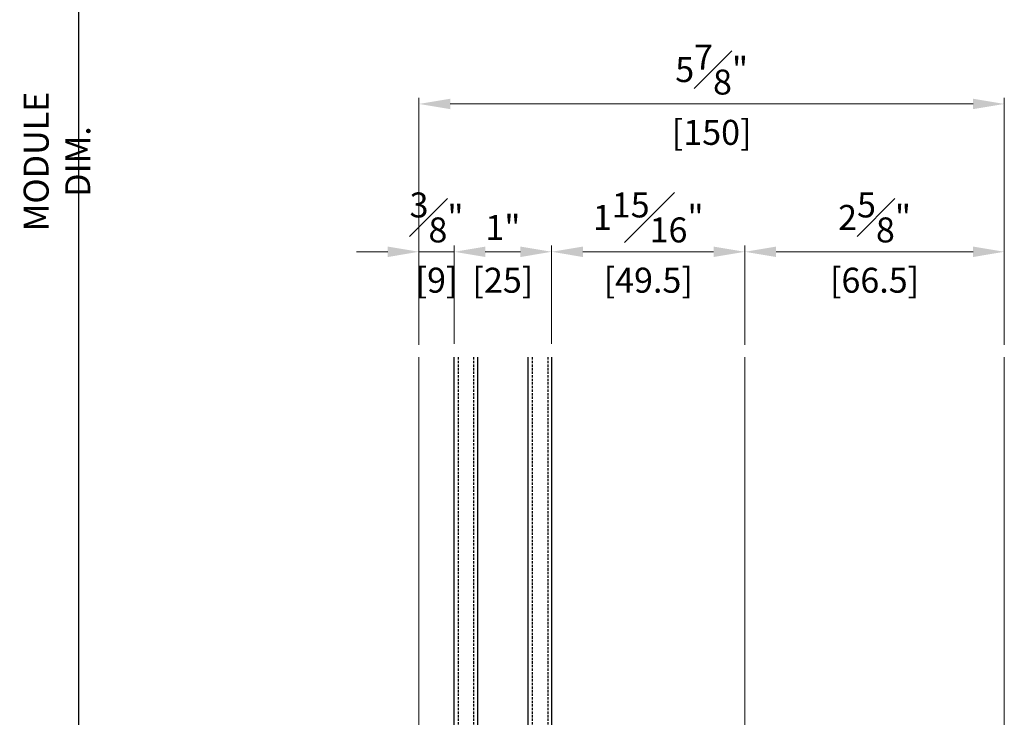
# Model space of a CAD drawing. Units: millimetres. Extents: x 0 to 3222, y 0 to 1485.
# Drawn here: x 994 to 1247, y 918 to 1097 of the extents above; entities that cross this region are included whole.
import ezdxf

# ---------------------------------------------------------------- set-up
doc = ezdxf.new("R2010")
doc.units = ezdxf.units.MM
doc.header["$LTSCALE"] = 0.122188
doc.header["$MEASUREMENT"] = 0
doc.linetypes.add('HIDDENX2', pattern=[0.75, 0.5, -0.25])
doc.layers.get('DEFPOINTS').update_dxf_attribs({"color": 250})
doc.layers.add('2', color=2, linetype='Continuous')
doc.layers.add('E-GLASS', color=4, linetype='Continuous')
doc.layers.add('E-LINE', color=1, linetype='Continuous', lineweight=20)
doc.styles.add('ROMANS', font='romans.shx', dxfattribs={"width": 0.9})
doc.dimstyles.new('EAGON-inch5', dxfattribs={"dimscale": 1.6, "dimtxt": 4, "dimasz": 5, "dimexe": 1, "dimexo": 2, "dimgap": 1.5, "dimtad": 1, "dimdec": 4, "dimlfac": 0.03937, "dimdsep": 46, "dimlunit": 5, "dimtxsty": 'ROMANS', "dimcen": 1, "dimclrd": 5, "dimclre": 5, "dimclrt": 7, "dimazin": 2, "dimtm": 1e-09, "dimtfac": 1, "dimtdec": 4, "dimtix": 1, "dimtmove": 2, "dimatfit": 3, "dimfxl": 0, "dimfrac": 1, "dimtolj": 1, "dimtzin": 0, "dimlwd": -1, "dimlwe": -1, "dimarcsym": 0})

# ---------------------------------------------------------------- blocks, each defined once
blk = doc.blocks.new('*U42')
at = {"layer": 'E-GLASS', "color": 5, "linetype": 'HIDDENX2', "ltscale": 10}
for p, q in [((10, 126.68), (10, 0)), ((14, 126.68), (14, 0)), ((29, 126.68), (29, 0)), ((33, 126.68), (33, 0))]:
    blk.add_line(p, q, dxfattribs=at)
at = {"layer": 'E-GLASS'}
for points in [[(9, 0), (9, 126.68)], [(15, 126.68), (15, 0)], [(28, 0), (28, 126.68)], [(34, 126.68), (34, 0)]]:
    blk.add_lwpolyline(points, dxfattribs=at)
at = {"layer": 'E-LINE'}
for p, q in [((0, 0), (0, 126.68)), ((83.5, 0), (83.5, 126.68)), ((150, 0), (150, 126.68))]:
    blk.add_line(p, q, dxfattribs=at)
blk = doc.blocks.new('*D63')
at = {"layer": '2', "color": 5, "transparency": 16777216}
for p, q in [((29090.02, 342.18), (29000.89, 342.18)), ((29002.49, -127.51), (29002.49, 334.18)), ((29076.47, -135.51), (29000.89, -135.51))]:
    blk.add_line(p, q, dxfattribs=at)
for points in [[(29001.15, 334.18), (29003.82, 334.18), (29002.49, 342.18)], [(29001.15, -127.51), (29003.82, -127.51), (29002.49, -135.51)]]:
    blk.add_solid(points, dxfattribs=at)
at = {"layer": 'DEFPOINTS', "color": 0, "transparency": 16777216}
for p in [(29002.49, 342.18), (29093.22, 342.18, 0), (29079.67, -135.51, 0)]:
    blk.add_point(p, dxfattribs=at)
at = {"layer": '2', "color": 7, "transparency": 16777216, "insert": (28996.89, 103.34), "char_height": 6.4, "attachment_point": 5, "rotation": 90, "style": 'ROMANS'}
blk.add_mtext('\\A1;MODULE DIM.', dxfattribs=at)
blk = doc.blocks.new('*D134')
at = {"layer": 'DEFPOINTS', "color": 0, "transparency": 16777216}
for p in [(29089.67, 118.09), (29089.67, 53.21, 0), (29239.67, 53.21, 0)]:
    blk.add_point(p, dxfattribs=at)
at = {"layer": 'E-LINE', "color": 5, "transparency": 16777216}
for p, q in [((29089.67, 56.41), (29089.67, 119.69)), ((29239.67, 56.41), (29239.67, 119.69)), ((29231.67, 118.09), (29097.67, 118.09))]:
    blk.add_line(p, q, dxfattribs=at)
for points in [[(29097.67, 119.42), (29097.67, 116.75), (29089.67, 118.09)], [(29231.67, 119.42), (29231.67, 116.75), (29239.67, 118.09)]]:
    blk.add_solid(points, dxfattribs=at)
at = {"layer": 'E-LINE', "color": 7, "transparency": 16777216, "char_height": 6.4, "attachment_point": 5, "style": 'ROMANS'}
for s, insert in [('\\A1;5{\\H1x;\\S7#8;}"', (29164.67, 126.89)), ('\\A1;[150]', (29164.67, 110.81))]:
    blk.add_mtext(s, dxfattribs=dict(at, insert=insert))
blk = doc.blocks.new('*D135')
at = {"layer": 'DEFPOINTS', "color": 0, "transparency": 16777216}
for p in [(29123.67, 80.22), (29123.67, 53.41, 0), (29173.17, 53.21, 0)]:
    blk.add_point(p, dxfattribs=at)
at = {"layer": 'E-LINE', "color": 5, "transparency": 16777216}
for p, q in [((29123.67, 56.61), (29123.67, 81.82)), ((29173.17, 56.41), (29173.17, 81.82)), ((29165.17, 80.22), (29131.67, 80.22))]:
    blk.add_line(p, q, dxfattribs=at)
for points in [[(29131.67, 81.55), (29131.67, 78.88), (29123.67, 80.22)], [(29165.17, 81.55), (29165.17, 78.88), (29173.17, 80.22)]]:
    blk.add_solid(points, dxfattribs=at)
at = {"layer": 'E-LINE', "color": 7, "transparency": 16777216, "char_height": 6.4, "attachment_point": 5, "style": 'ROMANS'}
for s, insert in [('\\A1;1{\\H1x;\\S15#16;}"', (29148.42, 89.02)), ('\\A1;[49.5]', (29148.42, 72.94))]:
    blk.add_mtext(s, dxfattribs=dict(at, insert=insert))
blk = doc.blocks.new('*D136')
at = {"layer": 'DEFPOINTS', "color": 0, "transparency": 16777216}
for p in [(29098.67, 80.22), (29098.67, 53.41, 0), (29123.67, 53.41, 0)]:
    blk.add_point(p, dxfattribs=at)
at = {"layer": 'E-LINE', "color": 5, "transparency": 16777216}
for p, q in [((29098.67, 56.61), (29098.67, 81.82)), ((29123.67, 56.61), (29123.67, 81.82)), ((29115.67, 80.22), (29106.67, 80.22))]:
    blk.add_line(p, q, dxfattribs=at)
for points in [[(29106.67, 81.55), (29106.67, 78.88), (29098.67, 80.22)], [(29115.67, 81.55), (29115.67, 78.88), (29123.67, 80.22)]]:
    blk.add_solid(points, dxfattribs=at)
at = {"layer": 'E-LINE', "color": 7, "transparency": 16777216, "char_height": 6.4, "attachment_point": 5, "style": 'ROMANS'}
for s, insert in [('\\A1;1"', (29111.17, 86.43)), ('\\A1;[25]', (29111.17, 72.94))]:
    blk.add_mtext(s, dxfattribs=dict(at, insert=insert))
blk = doc.blocks.new('*D137')
at = {"layer": 'DEFPOINTS', "color": 0, "transparency": 16777216}
for p in [(29089.67, 80.22), (29089.67, 53.21), (29098.67, 53.41)]:
    blk.add_point(p, dxfattribs=at)
at = {"layer": 'E-LINE', "color": 5, "transparency": 16777216}
for p, q in [((29089.67, 56.41), (29089.67, 81.82)), ((29098.67, 56.61), (29098.67, 81.82)), ((29081.67, 80.22), (29073.67, 80.22)), ((29098.67, 80.22), (29089.67, 80.22)), ((29106.67, 80.22), (29114.67, 80.22))]:
    blk.add_line(p, q, dxfattribs=at)
for points in [[(29081.67, 81.55), (29081.67, 78.88), (29089.67, 80.22)], [(29106.67, 81.55), (29106.67, 78.88), (29098.67, 80.22)]]:
    blk.add_solid(points, dxfattribs=at)
at = {"layer": 'E-LINE', "color": 7, "transparency": 16777216, "char_height": 6.4, "attachment_point": 5, "style": 'ROMANS'}
for s, insert in [('\\A1;{\\H1x;\\S3#8;}"', (29094.17, 89.02)), ('\\A1;[9]', (29094.17, 72.94))]:
    blk.add_mtext(s, dxfattribs=dict(at, insert=insert))
blk = doc.blocks.new('*D138')
at = {"layer": 'DEFPOINTS', "color": 0, "transparency": 16777216}
for p in [(29239.67, 80.22), (29173.17, 53.21), (29239.67, 53.21)]:
    blk.add_point(p, dxfattribs=at)
at = {"layer": 'E-LINE', "color": 5, "transparency": 16777216}
for p, q in [((29173.17, 56.41), (29173.17, 81.82)), ((29239.67, 56.41), (29239.67, 81.82)), ((29181.17, 80.22), (29231.67, 80.22))]:
    blk.add_line(p, q, dxfattribs=at)
for points in [[(29181.17, 81.55), (29181.17, 78.88), (29173.17, 80.22)], [(29231.67, 81.55), (29231.67, 78.88), (29239.67, 80.22)]]:
    blk.add_solid(points, dxfattribs=at)
at = {"layer": 'E-LINE', "color": 7, "transparency": 16777216, "char_height": 6.4, "attachment_point": 5, "style": 'ROMANS'}
for s, insert in [('\\A1;2{\\H1x;\\S5#8;}"', (29206.42, 89.02)), ('\\A1;[66.5]', (29206.42, 72.94))]:
    blk.add_mtext(s, dxfattribs=dict(at, insert=insert))

msp = doc.modelspace()

# ---------------------------------------------------------------- block references
at = {"layer": 'E-LINE'}
msp.add_blockref('*U42', (1096.54233, 883.85423, 0), dxfattribs=at)

# ---------------------------------------------------------------- dimensions: what is measured, and where the dimension line sits
at = {"layer": '2'}
dim = msp.add_linear_dim(base=(1009.35963, 1299.50166, 0), p1=(1086.54233, 821.81706, 0), p2=(1100.09055, 1299.50166), angle=90, text='MODULE DIM.', dimstyle='EAGON-inch5', override={"dimpost": '"\\X'}, dxfattribs=at)
dim.commit()
dim.dimension.update_dxf_attribs({"geometry": '*D63', "text_midpoint": (1003.75963, 1060.65936, 0), "insert": (-27993.12617, 957.3228)})
at = {"layer": 'E-LINE'}
for base, p1, p2, picture, middle in [((1096.54233, 1075.40977, 0), (1246.54233, 1010.53386, 0), (1096.54233, 1010.53386, 0), '*D134', (1171.54233, 1075.40977, 0)), ((1096.54233, 1037.53965, 0), (1105.54198, 1010.73388, 0), (1096.54233, 1010.53386, 0), '*D137', (1101.04215, 1037.53965, 0)), ((1130.54198, 1037.53965, 0), (1180.04233, 1010.53386, 0), (1130.54198, 1010.73388, 0), '*D135', (1155.29215, 1037.53965, 0)), ((1246.54233, 1037.53965, 0), (1180.04233, 1010.53386, 0), (1246.54233, 1010.53386, 0), '*D138', (1213.29233, 1037.53965, 0)), ((1105.54198, 1037.53965), (1130.54198, 1010.73388, 0), (1105.54198, 1010.73388, 0), '*D136', (1118.04198, 1037.53965))]:
    dim = msp.add_linear_dim(base=base, p1=p1, p2=p2, dimstyle='EAGON-inch5', override={"dimpost": '"\\X'}, dxfattribs=at)
    dim.commit()
    dim.dimension.update_dxf_attribs({"geometry": picture, "text_midpoint": middle, "insert": (-27993.12617, 957.3228)})

doc.saveas('drawing.dxf')
